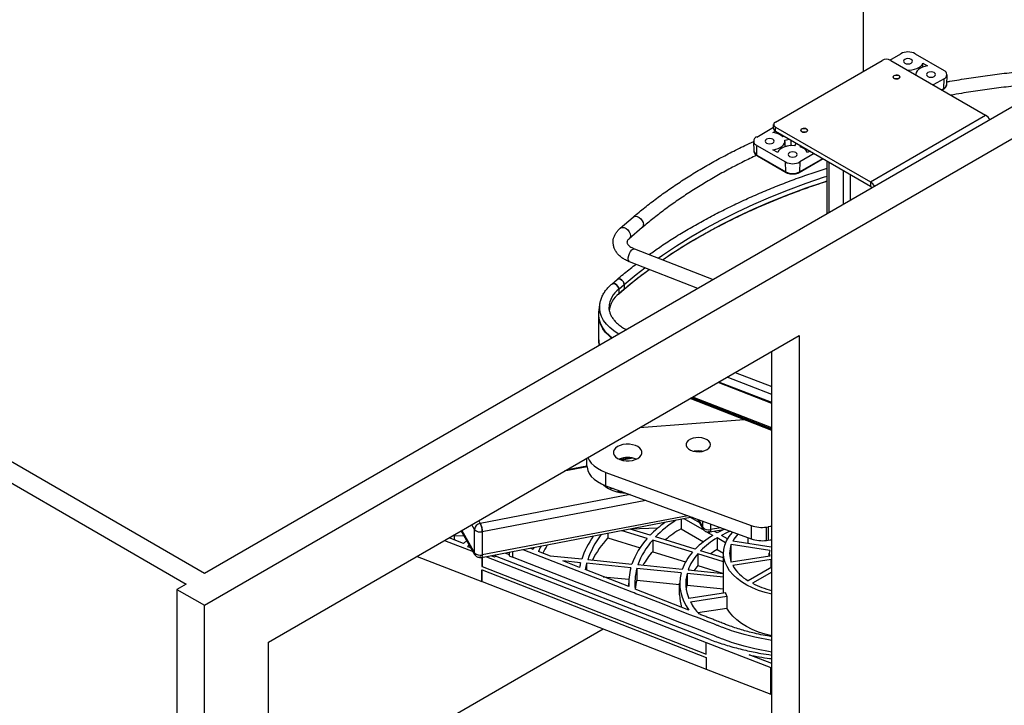
# Paper-space layout 'Sheet2' of a CAD drawing. Units: inches. Extents: x 0.1 to 16.8, y 0.1 to 10.9.
# Drawn here: x 11.3 to 13.2, y 7.2 to 8.5 of the extents above; entities that cross this region are included whole.
import ezdxf

# ---------------------------------------------------------------- set-up
doc = ezdxf.new("R2010")
doc.units = ezdxf.units.IN
doc.header["$MEASUREMENT"] = 0
doc.layers.add('SLD-0', color=179, linetype='Continuous')

psp = doc.layouts.new('Sheet2')

# ---------------------------------------------------------------- linework, layer by layer
at = {"layer": 'SLD-0', "color": 7, "linetype": 'Continuous', "lineweight": 25}
for p, q in [((12.9152, 10.0105), (12.9152, 8.4082)), ((14.5062, 9.092), (11.6424, 7.4388)), ((11.6424, 7.3776), (14.6123, 9.092)), ((12.7455, 8.3102), (12.9516, 8.4292)), ((12.9668, 8.4299), (12.9877, 8.442)), ((12.9683, 8.4292), (13.1517, 8.3233)), ((12.9935, 8.4295), (12.9928, 8.4276)), ((12.9928, 8.4276), (12.9935, 8.4256)), ((12.9954, 8.4312), (12.9935, 8.4295)), ((12.9983, 8.4323), (12.9954, 8.4312)), ((13.0017, 8.4327), (12.9983, 8.4323)), ((13.0051, 8.4323), (13.0017, 8.4327)), ((13.0079, 8.4312), (13.0051, 8.4323)), ((13.0098, 8.4295), (13.0079, 8.4312)), ((13.0105, 8.4276), (13.0098, 8.4295)), ((13.0098, 8.4256), (13.0105, 8.4276)), ((13.0156, 8.442), (13.0713, 8.4099)), ((12.9935, 8.4256), (12.9954, 8.4239)), ((12.9954, 8.4239), (12.9983, 8.4228)), ((12.9983, 8.4228), (13.0017, 8.4224)), ((13.0006, 8.4105), (13.0035, 8.4105)), ((13.0017, 8.4224), (13.0051, 8.4228)), ((13.0035, 8.4105), (13.0089, 8.411)), ((13.0051, 8.4228), (13.0079, 8.4239)), ((13.0079, 8.4239), (13.0098, 8.4256)), ((13.0089, 8.411), (13.014, 8.4121)), ((13.014, 8.4121), (13.0187, 8.4136)), ((13.0194, 8.409), (13.0176, 8.406)), ((13.0187, 8.4136), (13.0228, 8.4157)), ((13.0221, 8.4117), (13.0194, 8.409)), ((13.0256, 8.414), (13.0221, 8.4117)), ((13.0228, 8.4157), (13.0262, 8.4181)), ((13.0298, 8.416), (13.0256, 8.414)), ((13.0262, 8.4181), (13.0288, 8.4208)), ((13.0288, 8.4208), (13.0305, 8.4238)), ((13.0345, 8.4175), (13.0298, 8.416)), ((13.0303, 8.416), (13.0305, 8.4238)), ((13.0305, 8.4238), (13.0397, 8.4185)), ((13.0397, 8.4185), (13.0345, 8.4175)), ((12.9729, 8.397), (12.9734, 8.3985)), ((12.9734, 8.3956), (12.9729, 8.397)), ((12.9733, 8.3981), (12.9731, 8.3966)), ((12.9731, 8.3966), (12.9738, 8.3953)), ((12.9745, 8.3993), (12.9733, 8.3981)), ((12.9734, 8.3985), (12.9748, 8.3997)), ((12.9748, 8.3944), (12.9734, 8.3956)), ((12.9738, 8.3953), (12.9754, 8.3942)), ((12.9764, 8.4002), (12.9745, 8.3993)), ((12.9748, 8.3997), (12.9769, 8.4005)), ((12.9769, 8.3936), (12.9748, 8.3944)), ((12.9754, 8.3942), (12.9776, 8.3935)), ((12.9787, 8.4007), (12.9764, 8.4002)), ((12.9769, 8.4005), (12.9794, 8.4008)), ((12.9794, 8.3933), (12.9769, 8.3936)), ((12.9776, 8.3935), (12.9801, 8.3934)), ((12.9812, 8.4005), (12.9787, 8.4007)), ((12.9794, 8.4008), (12.9819, 8.4005)), ((12.9819, 8.3936), (12.9794, 8.3933)), ((12.9801, 8.3934), (12.9824, 8.3938)), ((12.9834, 8.3999), (12.9812, 8.4005)), ((12.9819, 8.4005), (12.984, 8.3997)), ((12.984, 8.3944), (12.9819, 8.3936)), ((12.9824, 8.3938), (12.9843, 8.3947)), ((12.985, 8.3988), (12.9834, 8.3999)), ((12.984, 8.3997), (12.9854, 8.3985)), ((12.9854, 8.3956), (12.984, 8.3944)), ((12.9843, 8.3947), (12.9855, 8.396)), ((12.9857, 8.3974), (12.985, 8.3988)), ((12.9854, 8.3985), (12.9859, 8.397)), ((12.9859, 8.397), (12.9854, 8.3956)), ((12.9855, 8.396), (12.9857, 8.3974)), ((13.0176, 8.406), (13.0167, 8.4029)), ((13.0167, 8.4029), (13.0167, 8.4014)), ((13.0167, 8.4012), (13.0167, 8.4014)), ((13.038, 8.4038), (13.0373, 8.4018)), ((13.0373, 8.4018), (13.038, 8.3999)), ((13.0399, 8.4055), (13.038, 8.4038)), ((13.038, 8.3999), (13.0399, 8.3982)), ((13.0428, 8.4066), (13.0399, 8.4055)), ((13.0399, 8.3982), (13.0428, 8.3971)), ((13.0462, 8.407), (13.0428, 8.4066)), ((13.0428, 8.3971), (13.0462, 8.3967)), ((13.0496, 8.4066), (13.0462, 8.407)), ((13.0462, 8.3967), (13.0496, 8.3971)), ((13.0525, 8.4055), (13.0496, 8.4066)), ((13.0496, 8.3971), (13.0525, 8.3982)), ((13.0713, 8.3938), (13.0504, 8.3818)), ((13.0544, 8.4038), (13.0525, 8.4055)), ((13.0525, 8.3982), (13.0544, 8.3999)), ((13.0551, 8.4018), (13.0544, 8.4038)), ((13.0544, 8.3999), (13.0551, 8.4018)), ((13.0707, 8.3748), (13.0713, 8.3938)), ((13.077, 8.4016), (13.0762, 8.3822)), ((13.0666, 8.3724), (13.0707, 8.3748)), ((13.0699, 8.3731), (13.0677, 8.3718)), ((9.9631, 8.3675), (11.6071, 7.4184)), ((11.6424, 7.4388), (10.0514, 8.3573)), ((12.929, 8.1947), (13.1517, 8.3233)), ((12.7094, 8.2813), (12.7421, 8.3002)), ((12.7421, 8.2974), (12.7421, 8.3054)), ((12.7455, 8.3006), (12.929, 8.1947)), ((12.7455, 8.2926), (12.7455, 8.3006)), ((12.7947, 8.2942), (12.7952, 8.2956)), ((12.7952, 8.2927), (12.7947, 8.2942)), ((12.7955, 8.2958), (12.7949, 8.2944)), ((12.7949, 8.2944), (12.7952, 8.293)), ((12.7952, 8.2956), (12.7966, 8.2968)), ((12.797, 8.2969), (12.7955, 8.2958)), ((12.7966, 8.2968), (12.7987, 8.2976)), ((12.7991, 8.2976), (12.797, 8.2969)), ((12.7987, 8.2976), (12.8012, 8.2979)), ((12.8016, 8.2978), (12.7991, 8.2976)), ((12.8012, 8.2979), (12.8037, 8.2976)), ((12.804, 8.2975), (12.8016, 8.2978)), ((12.8037, 8.2976), (12.8058, 8.2968)), ((12.8059, 8.2966), (12.804, 8.2975)), ((12.8058, 8.2968), (12.8072, 8.2956)), ((12.8072, 8.2954), (12.8059, 8.2966)), ((12.8069, 8.2926), (12.8076, 8.294)), ((12.8072, 8.2956), (12.8077, 8.2942)), ((12.8076, 8.294), (12.8072, 8.2954)), ((12.8077, 8.2942), (12.8072, 8.2927)), ((12.7262, 8.2752), (12.7256, 8.2733)), ((12.7281, 8.2769), (12.7262, 8.2752)), ((12.731, 8.278), (12.7281, 8.2769)), ((12.7344, 8.2784), (12.731, 8.278)), ((12.7378, 8.278), (12.7344, 8.2784)), ((12.7407, 8.2769), (12.7378, 8.278)), ((12.7426, 8.2752), (12.7407, 8.2769)), ((12.7409, 8.2899), (12.7455, 8.2926)), ((12.7433, 8.2733), (12.7426, 8.2752)), ((12.7455, 8.2926), (12.929, 8.1867)), ((12.7549, 8.2856), (12.7563, 8.2864)), ((12.7632, 8.2824), (12.76, 8.2818)), ((12.7637, 8.2753), (12.7725, 8.277)), ((12.7639, 8.2722), (12.7637, 8.2753)), ((12.7952, 8.293), (12.7965, 8.2917)), ((12.7966, 8.2915), (12.7952, 8.2927)), ((12.7965, 8.2917), (12.7985, 8.2909)), ((12.7987, 8.2907), (12.7966, 8.2915)), ((12.7985, 8.2909), (12.8009, 8.2905)), ((12.8012, 8.2904), (12.7987, 8.2907)), ((12.8009, 8.2905), (12.8033, 8.2907)), ((12.8037, 8.2907), (12.8012, 8.2904)), ((12.8033, 8.2907), (12.8055, 8.2915)), ((12.8058, 8.2915), (12.8037, 8.2907)), ((12.8055, 8.2915), (12.8069, 8.2926)), ((12.8072, 8.2927), (12.8058, 8.2915)), ((12.7044, 8.2536), (12.7036, 8.273)), ((12.7094, 8.2652), (12.765, 8.2331)), ((12.7099, 8.2462), (12.7094, 8.2652)), ((12.7256, 8.2733), (12.7262, 8.2713)), ((12.7262, 8.2713), (12.7281, 8.2697)), ((12.7281, 8.2697), (12.731, 8.2686)), ((12.731, 8.2686), (12.7344, 8.2682)), ((12.7344, 8.2682), (12.7378, 8.2686)), ((12.7378, 8.2686), (12.7407, 8.2697)), ((12.7407, 8.2697), (12.7426, 8.2713)), ((12.7409, 8.2567), (12.7461, 8.2576)), ((12.7502, 8.2513), (12.7409, 8.2567)), ((12.7426, 8.2713), (12.7433, 8.2733)), ((12.7461, 8.2576), (12.7508, 8.2591)), ((12.7508, 8.2591), (12.755, 8.2611)), ((12.7544, 8.257), (12.7518, 8.2543)), ((12.7578, 8.2595), (12.7544, 8.257)), ((12.755, 8.2611), (12.7586, 8.2635)), ((12.7619, 8.2615), (12.7578, 8.2595)), ((12.7586, 8.2635), (12.7612, 8.2662)), ((12.7612, 8.2662), (12.763, 8.2691)), ((12.7666, 8.2631), (12.7619, 8.2615)), ((12.763, 8.2691), (12.7639, 8.2722)), ((12.7639, 8.2729), (12.7635, 8.2621)), ((12.7754, 8.265), (12.7635, 8.2628)), ((12.7717, 8.2641), (12.7666, 8.2631)), ((12.7771, 8.2646), (12.7717, 8.2641)), ((12.7759, 8.2645), (12.7754, 8.265)), ((12.7825, 8.2645), (12.7771, 8.2646)), ((12.7854, 8.2695), (12.7825, 8.2645)), ((12.7937, 8.2623), (12.7948, 8.2642)), ((12.7974, 8.2605), (12.7975, 8.2626)), ((12.8073, 8.2569), (12.804, 8.2566)), ((12.7099, 8.2462), (12.7656, 8.214)), ((12.7664, 8.2123), (12.7108, 8.2445)), ((12.7518, 8.2543), (12.7502, 8.2513)), ((12.7708, 8.2495), (12.7701, 8.2476)), ((12.7701, 8.2476), (12.7708, 8.2456)), ((12.7727, 8.2512), (12.7708, 8.2495)), ((12.7708, 8.2456), (12.7727, 8.2439)), ((12.7756, 8.2523), (12.7727, 8.2512)), ((12.7727, 8.2439), (12.7756, 8.2428)), ((12.779, 8.2527), (12.7756, 8.2523)), ((12.7756, 8.2428), (12.779, 8.2425)), ((12.7823, 8.2523), (12.779, 8.2527)), ((12.779, 8.2425), (12.7823, 8.2428)), ((12.7852, 8.2512), (12.7823, 8.2523)), ((12.7823, 8.2428), (12.7852, 8.2439)), ((12.7871, 8.2495), (12.7852, 8.2512)), ((12.7852, 8.2439), (12.7871, 8.2456)), ((12.7878, 8.2476), (12.7871, 8.2495)), ((12.7871, 8.2456), (12.7878, 8.2476)), ((12.838, 8.2392), (12.7915, 8.2123)), ((12.7923, 8.214), (12.8369, 8.2398)), ((12.8207, 8.2492), (12.7929, 8.2331)), ((12.8124, 8.254), (12.8078, 8.2513)), ((12.7656, 8.214), (12.765, 8.2331)), ((12.7929, 8.2331), (12.7923, 8.214)), ((12.8457, 8.1334), (12.8457, 8.2348)), ((12.8486, 8.2331), (12.8486, 8.1351)), ((12.8051, 8.192), (12.8403, 8.2041)), ((12.8403, 8.2041), (12.8457, 8.2059)), ((12.8764, 8.217), (12.8764, 8.1511)), ((12.8903, 8.209), (12.8903, 8.1592)), ((12.737, 8.1657), (12.7706, 8.1792)), ((12.7706, 8.1792), (12.8051, 8.192)), ((12.7706, 8.1701), (12.8051, 8.1829)), ((12.8051, 8.1829), (12.8403, 8.195)), ((12.8403, 8.195), (12.8457, 8.1968)), ((12.929, 8.1947), (12.929, 8.1867)), ((12.9321, 8.1835), (12.9321, 8.1833)), ((12.7042, 8.1515), (12.737, 8.1657)), ((12.737, 8.1566), (12.7706, 8.1701)), ((12.6723, 8.1367), (12.7042, 8.1515)), ((12.6723, 8.1276), (12.7042, 8.1424)), ((12.7042, 8.1424), (12.737, 8.1566)), ((12.4458, 8.1053), (12.4707, 8.1267)), ((12.4707, 8.1267), (12.4719, 8.1275)), ((12.4719, 8.1275), (12.475, 8.1282)), ((12.475, 8.1282), (12.4785, 8.1277)), ((12.4785, 8.1277), (12.4822, 8.126)), ((12.4822, 8.126), (12.4855, 8.1233)), ((12.4855, 8.1233), (12.4882, 8.1198)), ((12.6413, 8.1212), (12.6723, 8.1367)), ((12.6413, 8.1121), (12.6723, 8.1276)), ((12.4458, 8.1053), (12.447, 8.1061)), ((12.447, 8.1061), (12.45, 8.1068)), ((12.45, 8.1068), (12.4536, 8.1063)), ((12.4536, 8.1063), (12.4572, 8.1046)), ((12.4572, 8.1046), (12.4605, 8.1019)), ((12.4882, 8.1063), (12.4632, 8.0849)), ((12.4882, 8.1198), (12.49, 8.116)), ((12.49, 8.116), (12.4906, 8.1122)), ((12.5822, 8.0884), (12.6112, 8.1051)), ((12.6112, 8.1051), (12.6413, 8.1212)), ((12.6112, 8.096), (12.6413, 8.1121)), ((12.4605, 8.1019), (12.4632, 8.0984)), ((12.4632, 8.0984), (12.465, 8.0946)), ((12.465, 8.0875), (12.4632, 8.085)), ((12.465, 8.0946), (12.4656, 8.0908)), ((12.4656, 8.0908), (12.465, 8.0875)), ((12.5542, 8.0711), (12.5822, 8.0884)), ((12.5822, 8.0793), (12.6112, 8.096)), ((12.4706, 8.065), (12.4728, 8.0655)), ((12.4728, 8.0655), (12.4736, 8.0653)), ((12.4736, 8.0653), (12.6254, 8.0063)), ((12.5273, 8.0533), (12.5542, 8.0711)), ((12.5542, 8.062), (12.5822, 8.0793)), ((12.4614, 8.0483), (12.4622, 8.0524)), ((12.4614, 8.0447), (12.4614, 8.0483)), ((12.4622, 8.0524), (12.4637, 8.0565)), ((12.4637, 8.0565), (12.4657, 8.0603)), ((12.4657, 8.0603), (12.4681, 8.0632)), ((12.4681, 8.0632), (12.4706, 8.065)), ((12.5191, 8.0476), (12.5273, 8.0533)), ((12.5275, 8.0443), (12.5542, 8.062)), ((12.4622, 8.042), (12.4614, 8.0447)), ((12.4637, 8.0404), (12.4622, 8.042)), ((12.4639, 8.0403), (12.4637, 8.0404)), ((12.5957, 7.9891), (12.4639, 8.0403)), ((12.4768, 8.016), (12.4934, 8.0289)), ((12.4533, 7.9966), (12.4768, 8.016)), ((12.4768, 8.0069), (12.5014, 8.0257)), ((12.4295, 7.9975), (12.4399, 8.0064)), ((12.4295, 7.9975), (12.4304, 7.9981)), ((12.4304, 7.9981), (12.4295, 7.9975)), ((12.4304, 7.9981), (12.4329, 7.9985)), ((12.4329, 7.9985), (12.4304, 7.9981)), ((12.4329, 7.9985), (12.4357, 7.9978)), ((12.4357, 7.9978), (12.4329, 7.9985)), ((12.4357, 7.9978), (12.4385, 7.9961)), ((12.4385, 7.9961), (12.4357, 7.9978)), ((12.4385, 7.9961), (12.4408, 7.9936)), ((12.4408, 7.9936), (12.4385, 7.9961)), ((12.4399, 8.0064), (12.4409, 8.007)), ((12.4409, 8.007), (12.4399, 8.0064)), ((12.4408, 7.9936), (12.4423, 7.9906)), ((12.4423, 7.9906), (12.4408, 7.9936)), ((12.4409, 8.007), (12.4433, 8.0075)), ((12.4433, 8.0075), (12.4409, 8.007)), ((12.4423, 7.9906), (12.4429, 7.9877)), ((12.4429, 7.9877), (12.4423, 7.9906)), ((12.4429, 7.9877), (12.4533, 7.9966)), ((12.4433, 8.0075), (12.4462, 8.0068)), ((12.4462, 8.0068), (12.4433, 8.0075)), ((12.4462, 8.0068), (12.4489, 8.0051)), ((12.4489, 8.0051), (12.4462, 8.0068)), ((12.4489, 8.0051), (12.4512, 8.0025)), ((12.4512, 8.0025), (12.4489, 8.0051)), ((12.4512, 8.0025), (12.4528, 7.9996)), ((12.4528, 7.9996), (12.4512, 8.0025)), ((12.4528, 7.9996), (12.4533, 7.9966)), ((12.4533, 7.9966), (12.4528, 7.9996)), ((12.4533, 7.9875), (12.4768, 8.0069)), ((12.4533, 7.9966), (12.4533, 7.9875)), ((12.453, 7.9867), (12.4425, 7.9777)), ((12.4429, 7.9877), (12.4429, 7.9786)), ((12.4429, 7.9786), (12.4533, 7.9875)), ((12.4047, 7.9431), (12.4062, 7.9573)), ((12.4061, 7.9501), (12.4062, 7.9573)), ((12.4241, 7.9521), (12.4241, 7.9528)), ((12.4045, 7.9344), (12.4044, 7.9373)), ((12.4044, 7.8899), (12.4044, 7.937)), ((12.4045, 7.9358), (12.4047, 7.9431)), ((12.4057, 7.928), (12.4045, 7.9358)), ((12.4057, 7.9266), (12.4045, 7.9344)), ((12.4072, 7.9424), (12.4061, 7.9501)), ((12.4098, 7.9348), (12.4072, 7.9424)), ((12.4137, 7.9274), (12.4098, 7.9348)), ((12.4083, 7.9203), (12.4057, 7.928)), ((12.4083, 7.9188), (12.4057, 7.9266)), ((12.4123, 7.9128), (12.4083, 7.9203)), ((12.4122, 7.9113), (12.4083, 7.9188)), ((12.419, 7.9202), (12.4137, 7.9274)), ((12.4255, 7.9135), (12.419, 7.9202)), ((12.4332, 7.9071), (12.4255, 7.9135)), ((11.7662, 7.3061), (12.7915, 7.898)), ((12.4176, 7.9041), (12.4122, 7.9113)), ((12.4176, 7.9055), (12.4123, 7.9128)), ((12.4242, 7.8987), (12.4176, 7.9055)), ((12.4242, 7.8972), (12.4176, 7.9041)), ((12.4302, 7.8936), (12.4242, 7.8987)), ((12.4292, 7.893), (12.4242, 7.8972)), ((12.442, 7.9013), (12.4332, 7.9071)), ((12.4428, 7.9008), (12.442, 7.9013)), ((12.7915, 7.898), (12.7915, 5.6933)), ((12.7384, 5.724), (12.7384, 7.8674)), ((12.6681, 7.8268), (12.7384, 7.7994)), ((12.7384, 7.7672), (12.6348, 7.8075)), ((12.7384, 7.7686), (12.6363, 7.8084)), ((12.7384, 7.784), (12.6522, 7.8176)), ((12.7384, 7.7151), (12.5808, 7.7764)), ((12.7384, 7.7152), (12.581, 7.7765)), ((12.7384, 7.7175), (12.5833, 7.7778)), ((12.7384, 7.7201), (12.586, 7.7794)), ((12.6854, 7.7357), (12.4831, 7.72)), ((12.4455, 7.6859), (12.4407, 7.6837)), ((12.4511, 7.6875), (12.4455, 7.6859)), ((12.4572, 7.6882), (12.4511, 7.6875)), ((12.4634, 7.6882), (12.4572, 7.6882)), ((12.4695, 7.6874), (12.4634, 7.6882)), ((12.4751, 7.6859), (12.4695, 7.6874)), ((12.4799, 7.6836), (12.4751, 7.6859)), ((12.5745, 7.6925), (12.573, 7.6892)), ((12.573, 7.6892), (12.573, 7.6858)), ((12.573, 7.6858), (12.5745, 7.6825)), ((12.5773, 7.6955), (12.5745, 7.6925)), ((12.5814, 7.698), (12.5773, 7.6955)), ((12.5864, 7.6998), (12.5814, 7.698)), ((12.592, 7.7009), (12.5864, 7.6998)), ((12.5979, 7.7011), (12.592, 7.7009)), ((12.6037, 7.7005), (12.5979, 7.7011)), ((12.6091, 7.699), (12.6037, 7.7005)), ((12.6137, 7.6968), (12.6091, 7.699)), ((12.6172, 7.6941), (12.6137, 7.6968)), ((12.6193, 7.6909), (12.6172, 7.6941)), ((12.6201, 7.6875), (12.6193, 7.6909)), ((12.6194, 7.6841), (12.6201, 7.6875)), ((12.434, 7.6777), (12.4326, 7.6742)), ((12.4326, 7.6742), (12.4326, 7.6706)), ((12.4326, 7.6706), (12.434, 7.6671)), ((12.4368, 7.6809), (12.434, 7.6777)), ((12.434, 7.6671), (12.4367, 7.6638)), ((12.4407, 7.6837), (12.4368, 7.6809)), ((12.4838, 7.6808), (12.4799, 7.6836)), ((12.4837, 7.6637), (12.4864, 7.667)), ((12.4864, 7.6776), (12.4838, 7.6808)), ((12.4878, 7.6741), (12.4864, 7.6776)), ((12.4864, 7.667), (12.4878, 7.6705)), ((12.4878, 7.6705), (12.4878, 7.6741)), ((12.5745, 7.6825), (12.5774, 7.6795)), ((12.5774, 7.6795), (12.5814, 7.677)), ((12.5814, 7.677), (12.5864, 7.6751)), ((12.5864, 7.6751), (12.5921, 7.6741)), ((12.5921, 7.6741), (12.598, 7.6739)), ((12.598, 7.6739), (12.6038, 7.6745)), ((12.6038, 7.6745), (12.6091, 7.676)), ((12.6091, 7.676), (12.6137, 7.6782)), ((12.6137, 7.6782), (12.6172, 7.6809)), ((12.6172, 7.6809), (12.6194, 7.6841)), ((12.3439, 7.6396), (12.3815, 7.6468)), ((12.3815, 7.6466), (12.3815, 7.6613)), ((12.3815, 7.6466), (12.3816, 7.644)), ((12.3834, 7.6624), (12.3857, 7.6577)), ((12.3857, 7.6577), (12.3898, 7.652)), ((12.3898, 7.652), (12.3952, 7.6467)), ((12.3952, 7.6467), (12.4018, 7.6418)), ((12.4367, 7.6638), (12.4405, 7.661)), ((12.4405, 7.661), (12.4454, 7.6588)), ((12.445, 7.6589), (12.4637, 7.6625)), ((12.4454, 7.6588), (12.451, 7.6572)), ((12.4706, 7.6614), (12.4498, 7.6575)), ((12.451, 7.6572), (12.457, 7.6564)), ((12.457, 7.6564), (12.4632, 7.6564)), ((12.4632, 7.6564), (12.4693, 7.6572)), ((12.4693, 7.6572), (12.4749, 7.6587)), ((12.4749, 7.6587), (12.4798, 7.6609)), ((12.4798, 7.6609), (12.4837, 7.6637)), ((12.3816, 7.6444), (12.3377, 7.636)), ((12.3816, 7.644), (12.3829, 7.6379)), ((12.3829, 7.6379), (12.3857, 7.632)), ((12.3857, 7.632), (12.3898, 7.6263)), ((12.4018, 7.6418), (12.4095, 7.6375)), ((12.4095, 7.6375), (12.4181, 7.6339)), ((12.4181, 7.6339), (12.6987, 7.5314)), ((12.4181, 7.6082), (12.4181, 7.6339)), ((12.3898, 7.6263), (12.3952, 7.621)), ((12.3952, 7.621), (12.4018, 7.6161)), ((12.4018, 7.6161), (12.4095, 7.6118)), ((12.4095, 7.6118), (12.4181, 7.6082)), ((12.4652, 7.591), (12.1754, 7.5356)), ((12.4181, 7.6082), (12.6987, 7.5056)), ((12.4322, 7.603), (12.4251, 7.6017)), ((12.4473, 7.5975), (12.4406, 7.5962)), ((12.45, 7.5965), (12.4436, 7.5956)), ((12.4954, 7.5799), (12.1791, 7.5195)), ((12.1642, 7.5238), (12.159, 7.5329)), ((12.1725, 7.5407), (12.1754, 7.5356)), ((12.585, 7.5472), (12.1776, 7.4693)), ((12.5763, 7.5504), (12.1791, 7.4745)), ((12.5632, 7.543), (12.5632, 7.5252)), ((12.6084, 7.5216), (12.5693, 7.5442)), ((12.5996, 7.5363), (12.5818, 7.5466)), ((12.6062, 7.5243), (12.5958, 7.5433)), ((12.5971, 7.5428), (12.6053, 7.5279)), ((12.6053, 7.5279), (12.6053, 7.5398)), ((12.6202, 7.5343), (12.6202, 7.5235)), ((12.1652, 7.4751), (12.1387, 7.5212)), ((12.1396, 7.5217), (12.1642, 7.4788)), ((12.1642, 7.4788), (12.1642, 7.5238)), ((12.1791, 7.5195), (12.1791, 7.4745)), ((12.4217, 7.516), (12.4217, 7.5075)), ((12.4981, 7.5065), (12.4498, 7.5214)), ((12.5037, 7.5125), (12.4653, 7.5243)), ((12.5184, 7.5265), (12.4654, 7.5243)), ((12.5632, 7.5252), (12.6067, 7.5001)), ((12.6245, 7.5123), (12.6134, 7.5187)), ((12.6166, 7.5204), (12.6173, 7.5193)), ((12.6173, 7.5193), (12.618, 7.5186)), ((12.618, 7.5186), (12.6186, 7.5184)), ((12.6186, 7.5184), (12.6191, 7.5186)), ((12.6487, 7.5239), (12.6187, 7.5184)), ((12.6191, 7.5186), (12.6196, 7.5192)), ((12.6196, 7.5192), (12.6199, 7.5203)), ((12.6199, 7.5203), (12.6201, 7.5218)), ((12.6201, 7.5218), (12.6202, 7.5235)), ((12.6399, 7.5271), (12.6202, 7.5235)), ((12.6329, 7.5171), (12.6278, 7.5201)), ((12.6431, 7.5224), (12.6329, 7.5171)), ((12.6509, 7.5173), (12.6412, 7.5123)), ((12.6446, 7.5232), (12.6431, 7.5224)), ((12.6579, 7.5206), (12.6509, 7.5173)), ((12.6561, 7.5099), (12.6623, 7.5175)), ((12.6623, 7.5175), (12.6633, 7.5186)), ((12.6987, 7.5314), (12.6987, 7.5056)), ((12.7284, 7.5284), (12.7319, 7.5288)), ((12.7284, 7.5027), (12.7284, 7.5284)), ((12.7357, 7.5292), (12.7319, 7.5288)), ((12.7319, 7.5288), (12.7319, 7.5031)), ((12.7384, 7.5294), (12.7357, 7.5292)), ((12.1066, 7.5026), (12.1617, 7.4812)), ((12.1429, 7.4967), (12.1151, 7.5075)), ((12.117, 7.5086), (12.117, 7.5068)), ((12.1178, 7.5065), (12.1175, 7.5089)), ((12.1261, 7.5033), (12.1249, 7.5132)), ((12.1444, 7.5114), (12.1252, 7.5106)), ((12.1495, 7.5023), (12.1429, 7.4967)), ((12.4217, 7.5075), (12.4841, 7.4883)), ((12.5851, 7.4798), (12.5086, 7.5033)), ((12.5086, 7.5033), (12.5086, 7.4808)), ((12.5906, 7.4859), (12.5141, 7.5093)), ((12.6494, 7.4979), (12.6329, 7.5075)), ((12.6329, 7.5075), (12.6329, 7.485)), ((12.6532, 7.5054), (12.6412, 7.5123)), ((12.6478, 7.4937), (12.6513, 7.5019)), ((12.6513, 7.5019), (12.6561, 7.5099)), ((12.7346, 7.4833), (12.6603, 7.4948)), ((12.6603, 7.4608), (12.6603, 7.4948)), ((12.7376, 7.4899), (12.6633, 7.5013)), ((12.6927, 7.4968), (12.6927, 7.5078)), ((12.7284, 7.5027), (12.7319, 7.5031)), ((12.7319, 7.5031), (12.7357, 7.5035)), ((12.7357, 7.5035), (12.7384, 7.5036)), ((12.1505, 7.491), (12.1542, 7.4941)), ((12.1505, 7.491), (12.1576, 7.4882)), ((12.2241, 7.4782), (12.2314, 7.4754)), ((12.2314, 7.4796), (12.2314, 7.4726)), ((12.2379, 7.4809), (12.2379, 7.4701)), ((12.3507, 7.4487), (12.2582, 7.4847)), ((12.2776, 7.4854), (12.272, 7.4876)), ((12.2789, 7.4887), (12.2776, 7.4854)), ((12.2912, 7.4889), (12.2882, 7.4813)), ((12.3108, 7.4724), (12.2882, 7.4813)), ((12.2921, 7.4912), (12.2912, 7.4889)), ((12.5086, 7.4808), (12.572, 7.4614)), ((12.6452, 7.4614), (12.5955, 7.4766)), ((12.5955, 7.4766), (12.5955, 7.4541)), ((12.6452, 7.4691), (12.6011, 7.4827)), ((12.6329, 7.485), (12.6452, 7.4778)), ((12.6452, 7.4769), (12.6458, 7.4853)), ((12.6452, 7.4006), (12.6452, 7.4778)), ((12.6461, 7.4685), (12.6452, 7.4769)), ((12.6458, 7.4853), (12.6478, 7.4937)), ((12.7338, 7.4722), (12.7338, 7.4778)), ((12.7376, 7.4899), (12.7384, 7.491)), ((12.0534, 7.4719), (12.1784, 7.4232)), ((12.1761, 7.4702), (12.1754, 7.4713)), ((12.1768, 7.4696), (12.1761, 7.4702)), ((12.1775, 7.4693), (12.1768, 7.4696)), ((12.178, 7.4695), (12.1775, 7.4693)), ((12.1785, 7.4702), (12.178, 7.4695)), ((12.1784, 7.4695), (12.1784, 7.4522)), ((12.1788, 7.4713), (12.1785, 7.4702)), ((12.1791, 7.4727), (12.1788, 7.4713)), ((12.1788, 7.4696), (12.1788, 7.452)), ((12.1791, 7.4745), (12.1791, 7.4727)), ((12.1873, 7.4712), (12.6121, 7.3058)), ((12.1968, 7.473), (12.2028, 7.4707)), ((12.1986, 7.4733), (12.1986, 7.4723)), ((12.2021, 7.474), (12.2047, 7.473)), ((12.2028, 7.4707), (12.205, 7.4725)), ((12.6187, 7.3114), (12.205, 7.4725)), ((12.2314, 7.4726), (12.2379, 7.4701)), ((12.3507, 7.4262), (12.2379, 7.4701)), ((12.3713, 7.4663), (12.3108, 7.4724)), ((12.3693, 7.4596), (12.3349, 7.4631)), ((12.367, 7.4506), (12.3349, 7.4631)), ((12.4662, 7.4497), (12.3809, 7.4584)), ((12.3809, 7.4584), (12.3809, 7.4452)), ((12.4683, 7.4564), (12.383, 7.4651)), ((12.6484, 7.4602), (12.6461, 7.4685)), ((12.6521, 7.452), (12.6484, 7.4602)), ((12.7346, 7.4723), (12.6603, 7.4608)), ((12.7376, 7.4657), (12.6633, 7.4542)), ((12.7384, 7.4645), (12.7376, 7.4657)), ((12.7376, 7.4507), (12.7376, 7.4657)), ((12.1784, 7.4522), (12.1788, 7.452)), ((12.1784, 7.4232), (12.1784, 7.4457)), ((12.1784, 7.4457), (12.1788, 7.4456)), ((12.1788, 7.452), (12.6121, 7.2833)), ((12.1788, 7.4456), (12.6121, 7.2769)), ((12.1788, 7.4231), (12.1788, 7.4456)), ((12.4138, 7.4241), (12.3507, 7.4487)), ((12.4624, 7.4134), (12.3781, 7.4463)), ((12.5632, 7.4398), (12.4778, 7.4485)), ((12.4778, 7.4485), (12.4778, 7.426)), ((12.5652, 7.4465), (12.4799, 7.4552)), ((12.6452, 7.4315), (12.5748, 7.4387)), ((12.5748, 7.4387), (12.5748, 7.4161)), ((12.6452, 7.4384), (12.5769, 7.4454)), ((12.5955, 7.4541), (12.6452, 7.4389)), ((12.6572, 7.4441), (12.6521, 7.452)), ((12.6637, 7.4365), (12.6572, 7.4441)), ((12.7384, 7.4512), (12.6927, 7.4248)), ((12.7384, 7.4415), (12.7011, 7.42)), ((11.6071, 7.4184), (11.5894, 7.4082)), ((12.1784, 7.4232), (12.1788, 7.4231)), ((12.1788, 7.4231), (12.6121, 7.2544)), ((12.4138, 7.4016), (12.3507, 7.4262)), ((12.4131, 7.4326), (12.4624, 7.4276)), ((12.4492, 7.4103), (12.4138, 7.4241)), ((12.4622, 7.4135), (12.4622, 7.4199)), ((12.4778, 7.426), (12.5606, 7.4176)), ((12.5606, 7.3974), (12.5606, 7.4199)), ((12.6714, 7.4294), (12.6637, 7.4365)), ((12.6803, 7.4227), (12.6714, 7.4294)), ((12.6903, 7.4165), (12.6803, 7.4227)), ((11.5894, 7.4082), (11.6424, 7.3776)), ((11.5894, 7.4082), (11.5894, 4.9177)), ((12.4492, 7.3878), (12.4138, 7.4016)), ((12.469, 7.4026), (12.4492, 7.4103)), ((12.4726, 7.4012), (12.469, 7.4026)), ((12.4762, 7.3998), (12.4726, 7.4012)), ((12.5786, 7.3682), (12.4746, 7.4087)), ((12.4798, 7.3984), (12.4762, 7.3998)), ((12.5733, 7.4087), (12.5735, 7.4101)), ((12.5735, 7.4101), (12.5748, 7.4161)), ((12.5748, 7.4161), (12.6452, 7.409)), ((12.6489, 7.4012), (12.5785, 7.3903)), ((12.7013, 7.4109), (12.6903, 7.4165)), ((12.7131, 7.406), (12.7013, 7.4109)), ((12.7258, 7.4018), (12.7131, 7.406)), ((12.7384, 7.3986), (12.7258, 7.4018)), ((12.469, 7.3801), (12.4492, 7.3878)), ((12.4834, 7.397), (12.4798, 7.3984)), ((12.487, 7.3956), (12.4834, 7.397)), ((12.4906, 7.3942), (12.487, 7.3956)), ((12.4942, 7.3928), (12.4906, 7.3942)), ((12.5273, 7.3799), (12.4942, 7.3928)), ((12.6519, 7.3946), (12.5815, 7.3837)), ((12.6519, 7.3946), (12.6519, 7.3721)), ((11.6424, 4.8871), (11.6424, 7.3776)), ((12.4726, 7.3787), (12.469, 7.3801)), ((12.4762, 7.3773), (12.4726, 7.3787)), ((12.4798, 7.3759), (12.4762, 7.3773)), ((12.4834, 7.3745), (12.4798, 7.3759)), ((12.487, 7.3731), (12.4834, 7.3745)), ((12.4906, 7.3717), (12.487, 7.3731)), ((12.4942, 7.3703), (12.4906, 7.3717)), ((12.5273, 7.3574), (12.4942, 7.3703)), ((12.5559, 7.3688), (12.5273, 7.3799)), ((12.5802, 7.3593), (12.5559, 7.3688)), ((12.5954, 7.3633), (12.6519, 7.3721)), ((12.657, 7.3641), (12.6519, 7.3721)), ((12.6634, 7.3565), (12.657, 7.3641)), ((12.5559, 7.3463), (12.5273, 7.3574)), ((12.5802, 7.3368), (12.5559, 7.3463)), ((12.6, 7.3516), (12.5802, 7.3593)), ((12.6155, 7.3456), (12.6, 7.3516)), ((12.6265, 7.3413), (12.6155, 7.3456)), ((12.671, 7.3493), (12.6634, 7.3565)), ((12.6799, 7.3425), (12.671, 7.3493)), ((12.6899, 7.3363), (12.6799, 7.3425)), ((11.7662, 6.9588), (12.4127, 7.332)), ((12.6, 7.3291), (12.5802, 7.3368)), ((12.6155, 7.3231), (12.6, 7.3291)), ((12.6332, 7.3387), (12.6265, 7.3413)), ((12.6348, 7.3381), (12.6332, 7.3387)), ((12.6353, 7.3379), (12.6348, 7.3381)), ((12.6354, 7.3378), (12.6353, 7.3379)), ((12.6417, 7.3354), (12.6354, 7.3378)), ((12.6354, 7.3378), (12.6354, 7.3378)), ((12.6354, 7.3378), (12.6354, 7.3378)), ((12.6354, 7.3378), (12.6354, 7.3378)), ((12.6443, 7.3344), (12.6417, 7.3354)), ((12.6489, 7.3326), (12.6443, 7.3344)), ((12.6526, 7.3313), (12.6489, 7.3326)), ((12.6565, 7.3299), (12.6526, 7.3313)), ((12.661, 7.3284), (12.6565, 7.3299)), ((12.6654, 7.3269), (12.661, 7.3284)), ((12.6853, 7.321), (12.6654, 7.3269)), ((12.7009, 7.3307), (12.6899, 7.3363)), ((12.7128, 7.3258), (12.7009, 7.3307)), ((12.7255, 7.3216), (12.7128, 7.3258)), ((11.7662, 5.1014), (11.7662, 7.3061)), ((12.6121, 7.3058), (12.737, 7.2571)), ((12.6121, 7.2833), (12.6121, 7.3058)), ((12.6265, 7.3188), (12.6155, 7.3231)), ((12.6332, 7.3162), (12.6265, 7.3188)), ((12.6348, 7.3155), (12.6332, 7.3162)), ((12.6353, 7.3154), (12.6348, 7.3155)), ((12.6354, 7.3153), (12.6353, 7.3154)), ((12.6417, 7.3129), (12.6354, 7.3153)), ((12.6354, 7.3153), (12.6354, 7.3153)), ((12.6354, 7.3153), (12.6354, 7.3153)), ((12.6354, 7.3153), (12.6354, 7.3153)), ((12.6443, 7.3119), (12.6417, 7.3129)), ((12.6489, 7.3101), (12.6443, 7.3119)), ((12.6526, 7.3087), (12.6489, 7.3101)), ((12.6565, 7.3074), (12.6526, 7.3087)), ((12.661, 7.3059), (12.6565, 7.3074)), ((12.6654, 7.3044), (12.661, 7.3059)), ((12.6853, 7.2985), (12.6654, 7.3044)), ((12.7058, 7.3158), (12.6853, 7.321)), ((12.7384, 7.3097), (12.7058, 7.3158)), ((12.7384, 7.3182), (12.7255, 7.3216)), ((12.7058, 7.2933), (12.6853, 7.2985)), ((12.7384, 7.2872), (12.7058, 7.2933)), ((12.6121, 7.2769), (12.6121, 7.2544)), ((12.7384, 7.2648), (12.6949, 7.2818)), ((12.6121, 7.2544), (12.737, 7.2057)), ((12.737, 7.2571), (12.7384, 7.2566)), ((12.737, 7.2057), (12.737, 7.2571)), ((12.737, 7.2057), (12.7384, 7.2052))]:
    psp.add_line(p, q, dxfattribs=at)
for centre, radius, start, end in [((12.9599, 8.4131), 0.0182, 62.6097, 117.3903), ((13.0017, 8.4152), 0.0303, 62.6097, 117.3903), ((13.0682, 8.4018), 0.00859, 290.7834, 69.2166), ((13.0688, 8.3746), 0.00192, 305.0329, 3.5745), ((13.0667, 8.3835), 0.00959, 294.557, 352.2403), ((13.1394, 8.3035), 0.0233, 28.8568, 58.0454), ((12.748, 8.298), 0.00594, 185.6948, 245.6253), ((12.7474, 8.3054), 0.00516, 110.7834, 249.2166), ((12.7124, 8.2733), 0.00859, 110.7834, 249.2166), ((12.7381, 8.2567), 0.0333, 48.846, 85.0457), ((12.7885, 8.2412), 0.0217, 27.6817, 76.1926), ((12.7139, 8.2549), 0.00959, 187.7597, 245.443), ((12.7119, 8.2461), 0.00192, 176.4255, 234.9671), ((12.779, 8.26), 0.0303, 242.6097, 297.3903), ((12.779, 8.2398), 0.029, 242.6097, 297.3903), ((12.7675, 8.2139), 0.00192, 176.4168, 235.0737), ((12.7904, 8.2139), 0.00191, 304.0036, 3.6585), ((12.9167, 8.1749), 0.0233, 28.8568, 58.0454), ((12.9242, 8.1789), 0.00909, 28.8632, 58.0456), ((12.4834, 8.1117), 0.0072, 311.7105, 3.7655), ((12.4714, 7.9498), 0.0474, 126.9808, 176.3776), ((12.4731, 7.9396), 0.0493, 127.8141, 173.0378), ((12.4418, 7.9785), 0.00108, 312.3959, 3.1104), ((12.4522, 7.9875), 0.00108, 312.3959, 3.1104), ((12.4522, 7.9875), 0.00108, 312.4885, 3.1061), ((12.4486, 7.89), 0.0442, 180.0777, 193.8462), ((12.5965, 7.6356), 0.0398, 78.6148, 101.3852), ((12.4602, 7.6188), 0.0439, 67.8123, 112.1877), ((12.4562, 7.6593), 0.0652, 229.2352, 270.3234), ((12.1774, 7.5225), 0.0133, 98.6299, 174.2314), ((12.1417, 7.5193), 0.0375, 0.215, 25.724), ((12.6663, 7.3549), 0.2265, 126.4711, 135.8798), ((12.6763, 7.3512), 0.2265, 123.0768, 135.7278), ((12.1752, 7.5337), 0.0148, 222.0924, 285.5493), ((12.5499, 7.4084), 0.1763, 143.4591, 161.2518), ((12.6959, 7.3023), 0.2593, 120.7607, 129.0525), ((12.6163, 7.5376), 0.0146, 221.4306, 285.3413), ((12.6127, 7.5279), 0.00741, 179.4395, 208.8241), ((12.7227, 7.4683), 0.068, 136.6985, 150.9356), ((12.7198, 7.5921), 0.0643, 250.8649, 277.7075), ((12.5405, 7.4093), 0.1785, 145.4091, 161.3706), ((12.5693, 7.3742), 0.1989, 137.9105, 153.0899), ((12.6076, 7.4073), 0.1478, 137.8024, 160.5691), ((12.6142, 7.4077), 0.1425, 137.8563, 160.5151), ((12.7129, 7.364), 0.1726, 120.8096, 135.1103), ((12.717, 7.3669), 0.1639, 120.889, 135.0309), ((12.7036, 7.4778), 0.0465, 158.5834, 201.4166), ((12.7198, 7.5664), 0.0643, 250.8649, 277.7075), ((12.1752, 7.4887), 0.0148, 222.0924, 285.5493), ((12.1716, 7.4787), 0.00739, 179.3911, 209.6413), ((12.4934, 7.3819), 0.2192, 149.3567, 154.0214), ((12.6252, 7.3772), 0.1561, 138.3827, 150.4004), ((12.6627, 7.411), 0.1037, 138.4195, 159.9519), ((12.6693, 7.4114), 0.0985, 138.5306, 159.8408), ((12.7296, 7.3258), 0.1863, 121.29, 125.8824), ((12.7538, 7.4778), 0.02, 164.0611, 195.9389), ((12.5154, 7.4185), 0.1518, 164.3001, 167.808), ((12.5222, 7.4187), 0.1468, 164.3294, 169.1933), ((12.5742, 7.4199), 0.112, 164.5564, 183.2914), ((12.5817, 7.4199), 0.1077, 164.6018, 185.9874), ((12.6448, 7.4199), 0.084, 166.2813, 217.9818), ((12.6479, 7.4199), 0.0754, 165.5693, 203.0809), ((12.6806, 7.3805), 0.1125, 139.1414, 145.5052), ((12.7351, 7.4965), 0.0833, 210.5415, 239.4647), ((12.584, 7.397), 0.11, 164.703, 173.9356), ((12.7797, 7.5723), 0.1714, 242.7168, 256.0884), ((12.7042, 7.4229), 0.0595, 201.3974, 208.3995), ((12.6402, 7.3976), 0.0796, 180.109, 197.6586), ((12.6764, 7.4333), 0.107, 207.615, 222.6784)]:
    psp.add_arc(centre, radius, start, end, dxfattribs=at)
psp.add_ellipse((12.8012, 8.148), major_axis=(0.0096, 0.6743), ratio=0.041423, start_param=1.381648, end_param=1.396994, dxfattribs=at)
for points, knots in [([(13.0764, 8.3876), (13.0785, 8.388), (13.0926, 8.3907), (13.119, 8.3949), (13.1555, 8.4003), (13.1924, 8.4049), (13.2295, 8.4089), (13.2668, 8.4121), (13.302, 8.4145), (13.3248, 8.4155), (13.3351, 8.416)], [0, 0, 0, 0, 0.0253028, 0.168208, 0.3111048, 0.4539942, 0.5968772, 0.7397547, 0.8826279, 1, 1, 1, 1]), ([(13.0761, 8.3822), (13.076, 8.3813), (13.0759, 8.3793), (13.0742, 8.3766), (13.0722, 8.3745), (13.0705, 8.3735), (13.0698, 8.3731)], [0, 0, 0, 0, 0.2376955, 0.5259839, 0.8123957, 1, 1, 1, 1]), ([(13.2838, 8.3864), (13.2728, 8.3855), (13.2494, 8.3839), (13.2139, 8.3804), (13.1774, 8.3762), (13.1411, 8.3712), (13.1102, 8.3665), (13.0916, 8.3631), (13.0848, 8.3619)], [0, 0, 0, 0, 0.164042, 0.346894, 0.529737, 0.712573, 0.895397, 1, 1, 1, 1]), ([(12.4707, 8.1267), (12.4745, 8.1299), (12.4854, 8.1391), (12.5042, 8.1541), (12.5275, 8.1714), (12.5518, 8.1882), (12.577, 8.2046), (12.6031, 8.2205), (12.6301, 8.2359), (12.658, 8.2507), (12.6825, 8.263), (12.698, 8.2701), (12.7036, 8.2727)], [0, 0, 0, 0, 0.057959, 0.167833, 0.277719, 0.387619, 0.497527, 0.607439, 0.71735, 0.827256, 0.937156, 1, 1, 1, 1]), ([(12.7089, 8.2458), (12.7004, 8.2417), (12.6824, 8.2331), (12.6557, 8.2193), (12.6289, 8.2045), (12.603, 8.1892), (12.578, 8.1735), (12.5539, 8.1573), (12.5308, 8.1406), (12.5088, 8.1236), (12.495, 8.1121), (12.4882, 8.1063)], [0, 0, 0, 0, 0.10069, 0.213423, 0.326146, 0.438859, 0.551566, 0.664268, 0.776968, 0.889671, 1, 1, 1, 1]), ([(12.7108, 8.2445), (12.7099, 8.245), (12.7083, 8.2461), (12.7063, 8.2482), (12.7048, 8.2507), (12.7046, 8.2527), (12.7044, 8.2536)], [0, 0, 0, 0, 0.234919, 0.484611, 0.740993, 1, 1, 1, 1]), ([(12.5015, 8.0544), (12.5083, 8.0592), (12.5232, 8.0698), (12.5474, 8.0855), (12.5738, 8.1016), (12.6011, 8.1173), (12.6292, 8.1324), (12.6582, 8.1469), (12.688, 8.1609), (12.7185, 8.1744), (12.7498, 8.1872), (12.7817, 8.1995), (12.8137, 8.2109), (12.8352, 8.218), (12.8457, 8.2214)], [0, 0, 0, 0, 0.071122, 0.156057, 0.240993, 0.325928, 0.410861, 0.495792, 0.580718, 0.66564, 0.750556, 0.835468, 0.920374, 1, 1, 1, 1]), ([(12.779, 8.2093), (12.7773, 8.2094), (12.7749, 8.2095), (12.7716, 8.2102), (12.7691, 8.211), (12.7672, 8.2118), (12.7665, 8.2123), (12.7664, 8.2124)], [0, 0, 0, 0, 0.3732313, 0.5172337, 0.7536901, 0.9927493, 1, 1, 1, 1]), ([(12.7914, 8.2124), (12.791, 8.2122), (12.7898, 8.2114), (12.7876, 8.2106), (12.7848, 8.2098), (12.782, 8.2094), (12.7799, 8.2093), (12.779, 8.2093)], [0, 0, 0, 0, 0.118576, 0.361231, 0.556571, 0.78112, 1, 1, 1, 1]), ([(12.8457, 8.1959), (12.8395, 8.1939), (12.8223, 8.1883), (12.7947, 8.1785), (12.7629, 8.1665), (12.7319, 8.1539), (12.7015, 8.1407), (12.672, 8.1269), (12.6432, 8.1126), (12.6153, 8.0977), (12.5882, 8.0824), (12.562, 8.0665), (12.542, 8.0537), (12.5311, 8.0461), (12.5282, 8.0441)], [0, 0, 0, 0, 0.051127, 0.142765, 0.2344016, 0.3260368, 0.4176705, 0.5093028, 0.6009337, 0.6925634, 0.784192, 0.8758196, 0.9674466, 1, 1, 1, 1]), ([(12.4639, 8.0403), (12.4625, 8.0409), (12.4585, 8.0426), (12.4523, 8.0459), (12.4459, 8.0505), (12.4407, 8.0557), (12.4367, 8.0612), (12.4339, 8.067), (12.4323, 8.0732), (12.4319, 8.0796), (12.4328, 8.0858), (12.4349, 8.0917), (12.4382, 8.0972), (12.4419, 8.1017), (12.4447, 8.1043), (12.4458, 8.1053)], [0, 0, 0, 0, 0.048196, 0.138416, 0.229486, 0.320208, 0.399101, 0.475141, 0.556909, 0.63567, 0.712669, 0.789241, 0.866946, 0.947142, 1, 1, 1, 1]), ([(12.4632, 8.0849), (12.4627, 8.0845), (12.4613, 8.0833), (12.4599, 8.0814), (12.459, 8.0795), (12.4588, 8.0781), (12.4589, 8.0769), (12.4598, 8.0749), (12.4615, 8.0727), (12.4643, 8.0702), (12.4682, 8.0677), (12.4715, 8.0661), (12.4734, 8.0654), (12.4736, 8.0653)], [0, 0, 0, 0, 0.051079, 0.148876, 0.249149, 0.359022, 0.499498, 0.599996, 0.694646, 0.795247, 0.894088, 0.988417, 1, 1, 1, 1]), ([(12.4399, 8.0064), (12.4437, 8.0096), (12.4548, 8.019), (12.4668, 8.0288), (12.4754, 8.0351), (12.476, 8.0356)], [0, 0, 0, 0, 0.326447, 0.945819, 1, 1, 1, 1]), ([(12.5021, 8.0255), (12.4978, 8.0223), (12.4856, 8.0134), (12.4693, 8.0004), (12.4576, 7.9905), (12.453, 7.9867)], [0, 0, 0, 0, 0.2520206, 0.7075864, 1, 1, 1, 1]), ([(12.4062, 7.9573), (12.4066, 7.9598), (12.4074, 7.9649), (12.41, 7.9723), (12.4138, 7.9797), (12.4188, 7.9867), (12.4241, 7.9927), (12.428, 7.9961), (12.4295, 7.9975)], [0, 0, 0, 0, 0.16851, 0.343805, 0.520875, 0.700505, 0.882806, 1, 1, 1, 1]), ([(12.4241, 7.9527), (12.4241, 7.9526), (12.4238, 7.9505), (12.4245, 7.9463), (12.4262, 7.9402), (12.4292, 7.9341), (12.4334, 7.9283), (12.4386, 7.9227), (12.4449, 7.9174), (12.4513, 7.913), (12.4559, 7.9105), (12.4578, 7.9095)], [0, 0, 0, 0, 0.005083, 0.141695, 0.278714, 0.411906, 0.541007, 0.667367, 0.792279, 0.916593, 1, 1, 1, 1]), ([(12.4045, 7.9374), (12.4045, 7.9388), (12.4044, 7.9407), (12.4047, 7.9426), (12.4048, 7.9431)], [0, 0, 0, 0, 0.769568, 1, 1, 1, 1]), ([(12.4055, 7.8793), (12.405, 7.8816), (12.4044, 7.8852), (12.4045, 7.8889), (12.4045, 7.8902)], [0, 0, 0, 0, 0.635045, 1, 1, 1, 1]), ([(12.1754, 7.5356), (12.1758, 7.5348), (12.1767, 7.5331), (12.1778, 7.5295), (12.1786, 7.5256), (12.1791, 7.5221), (12.1791, 7.5202), (12.1791, 7.5195), (12.1791, 7.5195)], [0, 0, 0, 0, 0.214694, 0.429388, 0.644081, 0.858775, 0.999979, 1, 1, 1, 1]), ([(12.6166, 7.5182), (12.6153, 7.5183), (12.6134, 7.5185), (12.6108, 7.5196), (12.6086, 7.5211), (12.6069, 7.5229), (12.6064, 7.5241), (12.6063, 7.5243)], [0, 0, 0, 0, 0.304937, 0.443654, 0.679683, 0.938839, 1, 1, 1, 1]), ([(12.6187, 7.5184), (12.6187, 7.5184), (12.618, 7.5182), (12.6172, 7.5182), (12.6166, 7.5182)], [0, 0, 0, 0, 0.0851716, 1, 1, 1, 1]), ([(12.6202, 7.5235), (12.6201, 7.5225), (12.62, 7.5205), (12.6195, 7.5188), (12.6189, 7.5186), (12.6187, 7.5185)], [0, 0, 0, 0, 0.361813, 0.723625, 1, 1, 1, 1]), ([(12.1776, 7.4694), (12.1776, 7.4693), (12.1771, 7.4691), (12.1755, 7.4691), (12.173, 7.4692), (12.17, 7.4703), (12.1672, 7.4722), (12.1659, 7.4741), (12.1652, 7.4751)], [0, 0, 0, 0, 0.005235, 0.119932, 0.313561, 0.523335, 0.754479, 1, 1, 1, 1]), ([(12.1791, 7.4745), (12.1791, 7.4744), (12.1791, 7.4741), (12.1791, 7.473), (12.1789, 7.4713), (12.1784, 7.4698), (12.1779, 7.4695), (12.1776, 7.4694)], [0, 0, 0, 0, 0.024547, 0.098195, 0.39545, 0.692705, 1, 1, 1, 1]), ([(12.7384, 7.3168), (12.7272, 7.3188), (12.7115, 7.3216), (12.6923, 7.3266), (12.6796, 7.3302), (12.6673, 7.3341), (12.6564, 7.3378), (12.647, 7.3416), (12.638, 7.3451), (12.629, 7.3485), (12.6206, 7.3518), (12.6129, 7.3548), (12.6053, 7.3578), (12.6002, 7.3598), (12.5977, 7.3607)], [0, 0, 0, 0, 0.219653, 0.306646, 0.39175, 0.482119, 0.568616, 0.627249, 0.695463, 0.771028, 0.828271, 0.885514, 0.942757, 1, 1, 1, 1]), ([(12.6187, 7.3114), (12.623, 7.3098), (12.6318, 7.3065), (12.6456, 7.3021), (12.6596, 7.2978), (12.6738, 7.294), (12.6929, 7.2894), (12.7143, 7.2849), (12.7313, 7.2824), (12.7384, 7.2814)], [0, 0, 0, 0, 0.117795, 0.240038, 0.36022, 0.479573, 0.599895, 0.832019, 1, 1, 1, 1]), ([(12.6949, 7.2818), (12.7079, 7.2791), (12.7222, 7.2762), (12.7371, 7.2745), (12.7384, 7.2744)], [0, 0, 0, 0, 0.907742, 1, 1, 1, 1])]:
    psp.add_open_spline(points, degree=3, knots=knots, dxfattribs=at)

doc.saveas('drawing.dxf')
